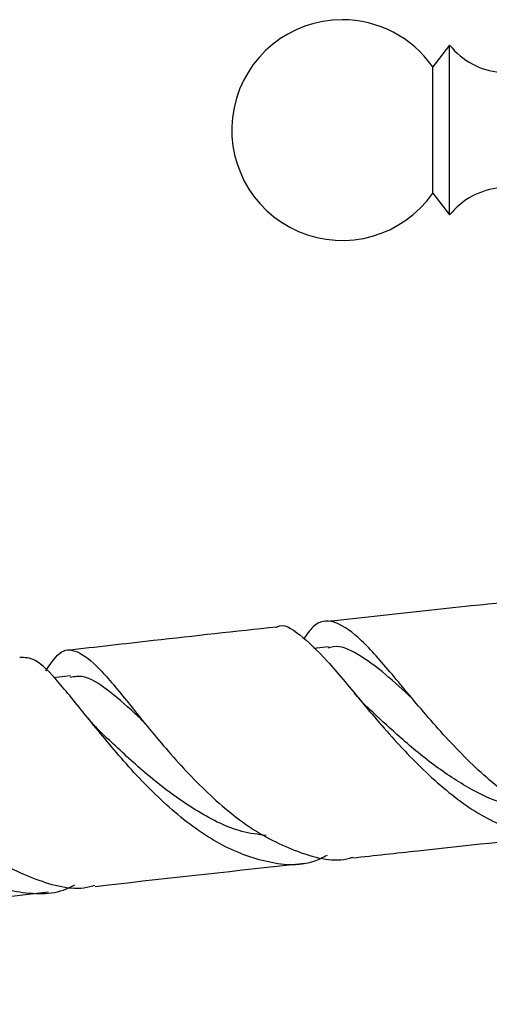
# Model space of a CAD drawing. Units: millimetres. Extents: x 5 to 995, y 5 to 995.
# Drawn here: x 470 to 479, y 811 to 831 of the extents above; entities that cross this region are included whole.
import ezdxf

# ---------------------------------------------------------------- set-up
doc = ezdxf.new("R2010")
doc.units = ezdxf.units.MM

msp = doc.modelspace()

# ---------------------------------------------------------------- linework, layer by layer
at = {"color": 7, "linetype": 'Continuous', "lineweight": 25}
for p, q in [((478.29, 830.069), (477.957, 829.644)), ((478.29, 826.736), (478.29, 830.069)), ((477.957, 827.161), (477.957, 829.644)), ((477.957, 827.161), (478.29, 826.736)), ((475.911, 818.253), (475.627, 818.222)), ((470.847, 817.688), (470.512, 817.649)), ((472.141, 816.962), (472.091, 817.021)), ((466.394, 812.973), (470.411, 813.442))]:
    msp.add_line(p, q, dxfattribs=at)
for centre, radius, start, end in [((476.181, 828.402), 2.167, 90, 325.0349), ((476.181, 828.402), 2.167, 34.9651, 90), ((479.418, 830.977), 1.448, 218.8295, 310.5681), ((479.418, 825.828), 1.448, 49.2538, 141.1705), ((484.922, 805.454), 7.832, 132.3297, 180)]:
    msp.add_arc(centre, radius, start, end, dxfattribs=at)
for points, knots in [([(480.01, 819.192), (479.577, 819.147), (478.184, 819.002), (476.806, 818.853), (475.855, 818.749)], [0, 0, 0, 0, 0.310298, 1, 1, 1, 1]), ([(481.468, 814.679), (481.422, 814.666), (481.082, 814.566), (480.397, 814.769), (479.463, 815.275), (478.567, 816.08), (477.757, 816.988), (477.059, 817.845), (476.479, 818.494), (476.006, 818.791), (475.675, 818.765), (475.486, 818.501), (475.425, 818.414)], [0, 0, 0, 0, 0.017952, 0.133683, 0.249656, 0.365668, 0.481611, 0.597408, 0.71301, 0.828466, 0.943739, 1, 1, 1, 1]), ([(474.894, 818.644), (474.086, 818.555), (472.708, 818.404), (471.35, 818.248), (470.789, 818.184)], [0, 0, 0, 0, 0.586808, 1, 1, 1, 1]), ([(474.894, 818.641), (474.897, 818.642), (475.029, 818.725), (475.334, 818.52), (475.866, 818.026), (476.519, 817.222), (477.288, 816.315), (478.153, 815.458), (479.08, 814.801), (480.014, 814.515), (480.674, 814.495), (480.985, 814.678), (481.018, 814.698)], [0, 0, 0, 0, 0.002192, 0.125358, 0.248693, 0.371977, 0.495114, 0.618043, 0.740725, 0.863221, 0.985491, 1, 1, 1, 1]), ([(470.366, 817.786), (470.451, 817.916), (470.645, 818.212), (470.97, 818.212), (471.406, 817.862), (471.963, 817.183), (472.655, 816.316), (473.474, 815.418), (474.393, 814.641), (475.359, 814.183), (476.043, 814.013), (476.368, 814.12), (476.388, 814.126)], [0, 0, 0, 0, 0.087957, 0.200377, 0.312947, 0.42575, 0.538758, 0.651955, 0.765354, 0.878886, 0.992516, 1, 1, 1, 1]), ([(477.557, 817.24), (477.38, 817.405), (476.988, 817.768), (476.478, 818.128), (476.115, 818.301), (475.937, 818.238), (475.903, 818.226)], [0, 0, 0, 0, 0.271317, 0.597932, 0.923718, 1, 1, 1, 1]), ([(475.889, 814.158), (475.8, 814.115), (475.419, 813.929), (474.672, 813.997), (473.706, 814.37), (472.771, 815.078), (471.924, 815.953), (471.196, 816.849), (470.603, 817.584), (470.165, 818.045), (469.949, 818.044), (469.853, 818.044)], [0, 0, 0, 0, 0.037063, 0.160004, 0.283138, 0.406424, 0.529927, 0.653649, 0.777583, 0.901731, 1, 1, 1, 1]), ([(471.327, 813.568), (471.294, 813.558), (470.947, 813.452), (470.228, 813.63), (469.237, 814.102), (468.307, 814.886), (467.496, 815.786), (466.832, 816.648), (466.322, 817.313), (465.942, 817.643), (465.665, 817.612), (465.494, 817.283), (465.414, 817.13)], [0, 0, 0, 0, 0.01145, 0.123087, 0.234843, 0.346659, 0.458375, 0.569956, 0.681349, 0.792484, 0.903387, 1, 1, 1, 1]), ([(472.294, 816.776), (472.235, 816.832), (471.957, 817.094), (471.559, 817.436), (471.142, 817.704), (470.926, 817.667), (470.843, 817.653)], [0, 0, 0, 0, 0.093323, 0.439711, 0.785242, 1, 1, 1, 1]), ([(464.891, 817.482), (464.897, 817.487), (464.998, 817.567), (465.241, 817.344), (465.692, 816.826), (466.296, 816.013), (467.052, 815.109), (467.938, 814.27), (468.914, 813.64), (469.912, 813.393), (470.601, 813.391), (470.911, 813.571), (470.925, 813.579)], [0, 0, 0, 0, 0.0088334, 0.1320673, 0.2554926, 0.3789923, 0.502447, 0.6257086, 0.7487596, 0.8715725, 0.9941683, 1, 1, 1, 1]), ([(476.72, 817.024), (476.669, 817.073), (476.568, 817.171), (476.47, 817.289), (476.42, 817.348)], [0, 0, 0, 0, 0.496447, 1, 1, 1, 1]), ([(479.917, 815.075), (479.742, 815.098), (479.319, 815.152), (478.646, 815.474), (477.927, 815.957), (477.27, 816.512), (476.89, 816.866), (476.713, 817.032)], [0, 0, 0, 0, 0.154235, 0.371826, 0.58999, 0.808569, 1, 1, 1, 1]), ([(471.484, 816.539), (471.427, 816.596), (471.311, 816.711), (471.2, 816.846), (471.144, 816.915)], [0, 0, 0, 0, 0.4952908, 1, 1, 1, 1]), ([(474.691, 814.551), (474.531, 814.57), (474.084, 814.623), (473.353, 814.998), (472.545, 815.564), (471.916, 816.129), (471.598, 816.432), (471.49, 816.534)], [0, 0, 0, 0, 0.137247, 0.382369, 0.628221, 0.874433, 1, 1, 1, 1]), ([(476.39, 814.111), (476.816, 814.158), (478.165, 814.308), (479.541, 814.453), (480.49, 814.551), (480.496, 814.552)], [0, 0, 0, 0, 0.313782, 0.995523, 1, 1, 1, 1]), ([(471.33, 813.549), (471.401, 813.558), (472.749, 813.715), (474.135, 813.865), (475.449, 814.006)], [0, 0, 0, 0, 0.052838, 1, 1, 1, 1])]:
    msp.add_open_spline(points, degree=3, knots=knots, dxfattribs=at)

doc.saveas('drawing.dxf')
